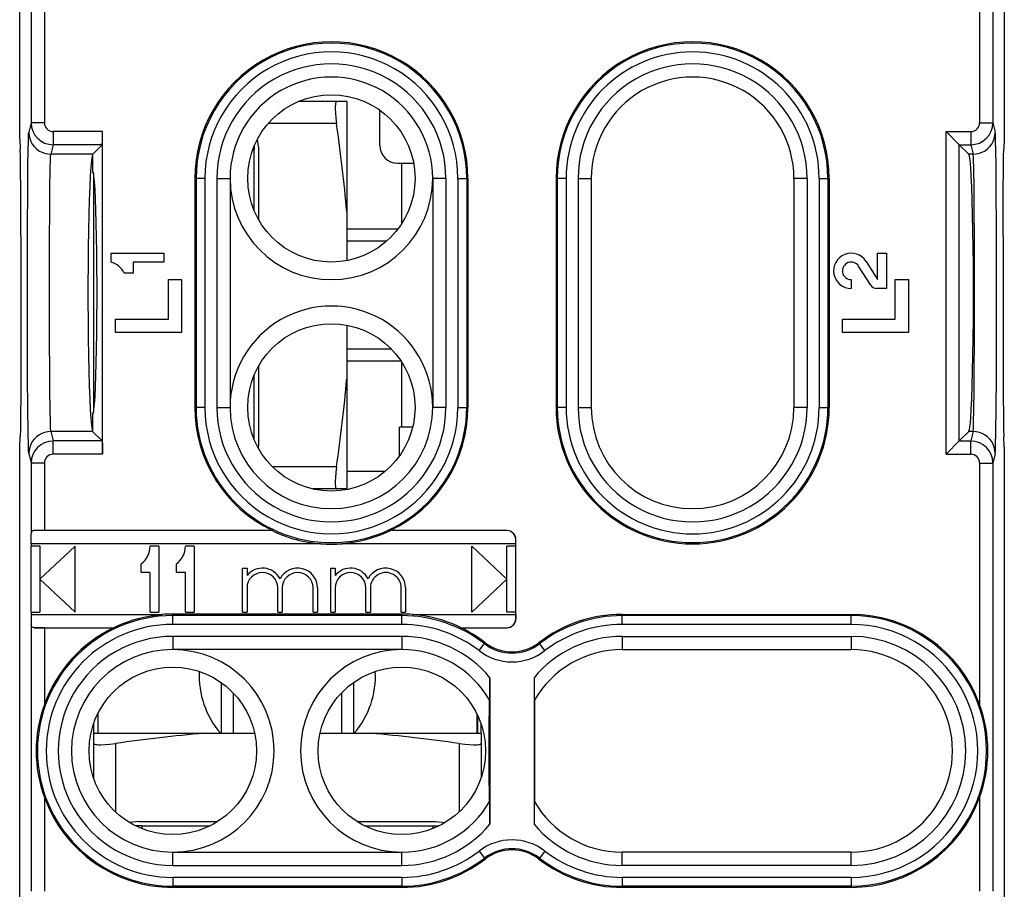
# Model space of a CAD drawing. Extents: x 0 to 420, y 0 to 297.
# Drawn here: x 322 to 344, y 126 to 146 of the extents above; entities that cross this region are included whole.
import ezdxf

# ---------------------------------------------------------------- set-up
doc = ezdxf.new("R2010")
doc.units = 0
doc.layers.get('0').update_dxf_attribs({"linetype": 'CONTINUOUS'})

msp = doc.modelspace()

# ---------------------------------------------------------------- linework, layer by layer
at = {"color": 7}
for p, q in [((321.923187, 143.363312), (321.923187, 157.348206)), ((344.273193, 157.348206), (344.273193, 143.363312)), ((322.183716, 153.449677), (322.183716, 143.726746)), ((344.012665, 153.449677), (344.012665, 143.726746)), ((322.483704, 149.207031), (322.483704, 143.726746)), ((343.712677, 149.207016), (343.712677, 143.726746)), ((329.115784, 144.210785), (328.252319, 144.210785)), ((329.347565, 144.210785), (329.115784, 144.210785)), ((329.347565, 144.210785), (329.347565, 141.701889)), ((330.097565, 143.210785), (330.097565, 144.012955)), ((322.183716, 143.726746), (322.129822, 143.511078)), ((322.483704, 143.726746), (322.183716, 143.726746)), ((329.115784, 143.710785), (327.565094, 143.710785)), ((343.712677, 143.726746), (344.012665, 143.726746)), ((344.012665, 143.726746), (344.066559, 143.511078)), ((322.683655, 143.526672), (322.683655, 143.226868)), ((323.804932, 143.526672), (322.683655, 143.526672)), ((323.804932, 136.199936), (323.804932, 143.526672)), ((342.952271, 143.526672), (343.512726, 143.526672)), ((342.952271, 136.199936), (342.952271, 143.526672)), ((343.252075, 143.226868), (342.952271, 143.526672)), ((343.512726, 143.526672), (343.512726, 143.226868)), ((321.923187, 143.363312), (321.934937, 143.125748)), ((327.347565, 143.178543), (327.323608, 143.360931)), ((344.273193, 143.363312), (344.261444, 143.125748)), ((322.683655, 143.226868), (322.629791, 143.011383)), ((323.79483, 143.226868), (322.683655, 143.226868)), ((323.583191, 143.015228), (323.79483, 143.226868)), ((327.211914, 143.110779), (327.247559, 143.110779)), ((327.247559, 143.201721), (327.247559, 143.110779)), ((327.247559, 141.724899), (327.247559, 143.110779)), ((327.347565, 143.178543), (327.347565, 141.522354)), ((343.46756, 143.011383), (343.252075, 143.226868)), ((343.252075, 143.226868), (343.512726, 143.226868)), ((343.252075, 136.499756), (343.252075, 143.226868)), ((343.512726, 143.226868), (343.566589, 143.011383)), ((323.579346, 143.011383), (322.629791, 143.011383)), ((323.579346, 143.011383), (323.583191, 143.015228)), ((323.583191, 142.613312), (323.583191, 143.015228)), ((343.566589, 143.011383), (343.46756, 143.011383)), ((330.497559, 142.810776), (330.597565, 142.810776)), ((330.597565, 141.437592), (330.597565, 142.810776)), ((330.597565, 142.810776), (330.86615, 142.810776)), ((323.599915, 142.571259), (323.599915, 137.155365)), ((325.926178, 142.463303), (325.898193, 142.463303)), ((325.898193, 142.463303), (325.898193, 137.263306)), ((325.926178, 142.463303), (325.926178, 137.263306)), ((326.12616, 142.463303), (325.926178, 142.463303)), ((326.12616, 142.463303), (326.12616, 137.263306)), ((326.398193, 142.463303), (326.698181, 142.463303)), ((326.398193, 142.463303), (326.398193, 137.263306)), ((326.698181, 142.463303), (326.698181, 137.263306)), ((331.298187, 142.463303), (331.298187, 137.263306)), ((331.598206, 142.463303), (331.298187, 142.463303)), ((331.598206, 142.463303), (331.598206, 137.263306)), ((331.870239, 142.463303), (332.07019, 142.463303)), ((331.870239, 142.463303), (331.870239, 137.263306)), ((332.07019, 142.463303), (332.098206, 142.463303)), ((332.07019, 142.463303), (332.07019, 137.263306)), ((332.098206, 142.463303), (332.098206, 137.263306)), ((334.12619, 142.463303), (334.098206, 142.463303)), ((334.098206, 142.463303), (334.098206, 137.263306)), ((334.12619, 142.463303), (334.12619, 137.263306)), ((334.326141, 142.463303), (334.12619, 142.463303)), ((334.326141, 142.463303), (334.326141, 137.263306)), ((334.598206, 142.463303), (334.598206, 137.263306)), ((334.598206, 142.463303), (334.898193, 142.463303)), ((334.898193, 142.463303), (334.898193, 137.263306)), ((339.498199, 142.463303), (339.498199, 137.263306)), ((339.798187, 142.463303), (339.498199, 142.463303)), ((339.798187, 142.463303), (339.798187, 137.263306)), ((340.070221, 142.463303), (340.270203, 142.463303)), ((340.070221, 142.463303), (340.070221, 137.263306)), ((340.270203, 142.463303), (340.298187, 142.463303)), ((340.270203, 142.463303), (340.270203, 137.263306)), ((340.298187, 142.463303), (340.298187, 137.263306)), ((329.347565, 141.701889), (329.347565, 140.595703)), ((330.508728, 141.310776), (329.347565, 141.310776)), ((321.949371, 141.156128), (321.949371, 138.570496)), ((330.257172, 141.040283), (329.347565, 141.040283)), ((344.247009, 141.156128), (344.247009, 138.570496)), ((323.998199, 140.763306), (325.198181, 140.763306)), ((323.998199, 140.563309), (323.998199, 140.763306)), ((325.198181, 140.763306), (325.198181, 140.563309)), ((341.398193, 140.1633), (341.398193, 140.763306)), ((341.398193, 140.763306), (341.598206, 140.763306)), ((341.598206, 140.763306), (341.598206, 139.963303)), ((324.498199, 140.563309), (324.498199, 140.313309)), ((325.198181, 140.563309), (324.498199, 140.563309)), ((341.241364, 140.037109), (340.967194, 140.470276)), ((341.136169, 140.57724), (341.398193, 140.1633)), ((324.498199, 140.313309), (324.298187, 140.313309)), ((325.298187, 140.1633), (325.598206, 140.1633)), ((325.298187, 139.263306), (325.298187, 140.1633)), ((325.598206, 140.1633), (325.598206, 138.963303)), ((340.798187, 140.1633), (340.798187, 139.963303)), ((341.798187, 140.1633), (342.098206, 140.1633)), ((341.798187, 139.263306), (341.798187, 140.1633)), ((342.098206, 140.1633), (342.098206, 138.963303)), ((341.598206, 139.963303), (341.375427, 139.963303)), ((324.098206, 139.263306), (325.298187, 139.263306)), ((324.098206, 138.963303), (324.098206, 139.263306)), ((340.598206, 139.263306), (341.798187, 139.263306)), ((340.598206, 138.963303), (340.598206, 139.263306)), ((329.347565, 139.13092), (329.347565, 137.919662)), ((325.598206, 138.963303), (324.098206, 138.963303)), ((342.098206, 138.963303), (340.598206, 138.963303)), ((330.36676, 138.581284), (329.347565, 138.581284)), ((327.347565, 138.204254), (327.347565, 136.443008)), ((330.583374, 138.310776), (329.347565, 138.310776)), ((330.597565, 136.810776), (330.597565, 138.289017)), ((327.247559, 136.524887), (327.247559, 138.001724)), ((329.347565, 137.919662), (329.347565, 135.410782)), ((325.926178, 137.263306), (325.898193, 137.263306)), ((326.12616, 137.263306), (325.926178, 137.263306)), ((326.398193, 137.263306), (326.698181, 137.263306)), ((331.598206, 137.263306), (331.298187, 137.263306)), ((331.870239, 137.263306), (332.07019, 137.263306)), ((332.07019, 137.263306), (332.098206, 137.263306)), ((334.12619, 137.263306), (334.098206, 137.263306)), ((334.326141, 137.263306), (334.12619, 137.263306)), ((334.598206, 137.263306), (334.898193, 137.263306)), ((339.798187, 137.263306), (339.498199, 137.263306)), ((340.070221, 137.263306), (340.270203, 137.263306)), ((340.270203, 137.263306), (340.298187, 137.263306)), ((323.583191, 136.711395), (323.583191, 137.113312)), ((330.547546, 136.163528), (330.547546, 136.810776)), ((330.597565, 136.810776), (330.547546, 136.810776)), ((330.843506, 136.810776), (330.597565, 136.810776)), ((321.923187, 136.363312), (321.934937, 136.600876)), ((323.579346, 136.715225), (322.629791, 136.715225)), ((322.629791, 136.715225), (322.683655, 136.499756)), ((323.583191, 136.711395), (323.579346, 136.715225)), ((323.79483, 136.499756), (323.583191, 136.711395)), ((343.46756, 136.715225), (343.252075, 136.499756)), ((343.566589, 136.715225), (343.46756, 136.715225)), ((343.566589, 136.715225), (343.512726, 136.499756)), ((344.273193, 136.363312), (344.261444, 136.600876)), ((321.923187, 122.37841), (321.923187, 136.363312)), ((323.79483, 136.499756), (322.683655, 136.499756)), ((322.683655, 136.199936), (322.683655, 136.499756)), ((327.347565, 136.443008), (327.334778, 136.345108)), ((343.252075, 136.499756), (342.952271, 136.199936)), ((343.252075, 136.499756), (343.512726, 136.499756)), ((343.512726, 136.199936), (343.512726, 136.499756)), ((344.273193, 136.363312), (344.273193, 122.37841)), ((322.129822, 136.21553), (322.183716, 135.999878)), ((323.804932, 136.199936), (322.683655, 136.199936)), ((342.952271, 136.199936), (343.512726, 136.199936)), ((344.066559, 136.21553), (344.012665, 135.999878)), ((322.483704, 135.999878), (322.183716, 135.999878)), ((322.183716, 135.999878), (322.183716, 134.39183)), ((322.483704, 135.999878), (322.483704, 134.466797)), ((329.115784, 135.910782), (327.663788, 135.910782)), ((343.712677, 135.999878), (344.012665, 135.999878)), ((343.712677, 135.999878), (343.712677, 130.519592)), ((344.012665, 135.999878), (344.012665, 126.276939)), ((330.223022, 135.810776), (329.347565, 135.810776)), ((329.115784, 135.410782), (328.576141, 135.410782)), ((329.347565, 135.410782), (329.115784, 135.410782)), ((322.182831, 134.165909), (322.183716, 134.39183)), ((322.483704, 134.466797), (322.257782, 134.465897)), ((327.658173, 134.465897), (322.257782, 134.465897)), ((327.660461, 134.466797), (322.483704, 134.466797)), ((327.658569, 134.466049), (327.660461, 134.466797)), ((332.986816, 134.466797), (330.335938, 134.466797)), ((330.336304, 134.466644), (330.338196, 134.465897)), ((332.985901, 134.465897), (330.338196, 134.465897)), ((332.986816, 134.466797), (332.985901, 134.465897)), ((322.181061, 134.113312), (322.182831, 134.113312)), ((322.181061, 132.613312), (322.181061, 134.113312)), ((322.182831, 134.165909), (322.182831, 134.113312)), ((328.754272, 134.165909), (322.182831, 134.165909)), ((322.383301, 134.113312), (322.182831, 134.113312)), ((322.383301, 134.113312), (322.383301, 132.613312)), ((322.383301, 133.363312), (323.183319, 134.113312)), ((323.183319, 132.613312), (323.183319, 134.113312)), ((325.083313, 134.113312), (324.883301, 134.113312)), ((325.083313, 134.113312), (325.083313, 132.613312)), ((325.883301, 134.113312), (325.683319, 134.113312)), ((325.883301, 134.113312), (325.883301, 132.613312)), ((333.183319, 134.165909), (329.242096, 134.165909)), ((332.983307, 133.363312), (332.183319, 134.113312)), ((332.183319, 132.613312), (332.183319, 134.113312)), ((333.183319, 134.113312), (332.983307, 134.113312)), ((332.983307, 132.613312), (332.983307, 134.113312)), ((333.183319, 134.165909), (333.183441, 134.263458)), ((333.183319, 134.113312), (333.183319, 134.165909)), ((333.183319, 132.613312), (333.183319, 134.113312)), ((333.186798, 134.2668), (333.183441, 134.263458)), ((333.186798, 132.459808), (333.186798, 134.2668)), ((324.683319, 133.513306), (324.683319, 133.713303)), ((325.483307, 133.513306), (325.483307, 133.713303)), ((324.883301, 133.513306), (324.683319, 133.513306)), ((324.883301, 132.613312), (324.883301, 133.513306)), ((325.683319, 133.513306), (325.483307, 133.513306)), ((325.683319, 132.613312), (325.683319, 133.513306)), ((326.983307, 133.613312), (327.083313, 133.613312)), ((326.983307, 132.613312), (326.983307, 133.613312)), ((327.083313, 133.613312), (327.083313, 133.446152)), ((328.983307, 133.613312), (329.083313, 133.613312)), ((328.983307, 132.613312), (328.983307, 133.613312)), ((329.083313, 133.613312), (329.083313, 133.446152)), ((322.383301, 133.363312), (323.183319, 132.613312)), ((332.983307, 133.363312), (332.183319, 132.613312)), ((327.083313, 133.1633), (327.083313, 132.613312)), ((327.783325, 132.613312), (327.783325, 133.1633)), ((327.883301, 133.1633), (327.883301, 132.613312)), ((328.583313, 132.613312), (328.583313, 133.1633)), ((328.683319, 133.1633), (328.683319, 132.613312)), ((329.083313, 133.1633), (329.083313, 132.613312)), ((329.783325, 132.613312), (329.783325, 133.1633)), ((329.883301, 133.1633), (329.883301, 132.613312)), ((330.583313, 132.613312), (330.583313, 133.1633)), ((330.683319, 133.1633), (330.683319, 132.613312)), ((322.181061, 132.613312), (322.182831, 132.613312)), ((322.182831, 132.613312), (322.182831, 132.560699)), ((322.182831, 132.613312), (322.383301, 132.613312)), ((322.182831, 132.560699), (322.183716, 132.334778)), ((322.182831, 132.560699), (325.154297, 132.560699)), ((324.883301, 132.613312), (325.083313, 132.613312)), ((325.398193, 132.570282), (325.398193, 132.563309)), ((330.598206, 132.570282), (325.398193, 132.570282)), ((325.398193, 132.535324), (325.398193, 132.563309)), ((325.683319, 132.613312), (325.883301, 132.613312)), ((326.983307, 132.613312), (327.083313, 132.613312)), ((327.783325, 132.613312), (327.883301, 132.613312)), ((328.583313, 132.613312), (328.683319, 132.613312)), ((328.983307, 132.613312), (329.083313, 132.613312)), ((329.783325, 132.613312), (329.883301, 132.613312)), ((330.583313, 132.613312), (330.683319, 132.613312)), ((330.598206, 132.570282), (330.598206, 132.563309)), ((330.598206, 132.535324), (330.598206, 132.563309)), ((330.842102, 132.560699), (333.183319, 132.560699)), ((333.183319, 132.613312), (332.983307, 132.613312)), ((333.183319, 132.560699), (333.183319, 132.613312)), ((333.183319, 132.560699), (333.183441, 132.463165)), ((335.598206, 132.535324), (335.598206, 132.563309)), ((335.598206, 132.563309), (340.798187, 132.563309)), ((340.798187, 132.535309), (340.798187, 132.563309)), ((322.183716, 132.334778), (322.183716, 126.276939)), ((330.598206, 132.535324), (325.398193, 132.535324)), ((325.398193, 132.335342), (325.398193, 132.535324)), ((330.598206, 132.335342), (325.398193, 132.335342)), ((330.598206, 132.335342), (330.598206, 132.535324)), ((333.186798, 132.459808), (333.183441, 132.463165)), ((340.798187, 132.535324), (335.598206, 132.535324)), ((335.598206, 132.335342), (335.598206, 132.535324)), ((340.798187, 132.335342), (335.598206, 132.335342)), ((340.798187, 132.335342), (340.798187, 132.535309)), ((322.483704, 132.259811), (322.257782, 132.260712)), ((322.257782, 132.260712), (324.058197, 132.260712)), ((322.483704, 132.259811), (322.483704, 130.519592)), ((322.483704, 132.259811), (324.060455, 132.259811)), ((324.060089, 132.259964), (324.058197, 132.260712)), ((331.937836, 132.260559), (331.935913, 132.259811)), ((331.935913, 132.259811), (332.986816, 132.259811)), ((331.938202, 132.260712), (332.985901, 132.260712)), ((332.986816, 132.259811), (332.985901, 132.260712)), ((330.598206, 132.063309), (325.398193, 132.063309)), ((325.398193, 132.063309), (325.398193, 131.763306)), ((330.598206, 132.063309), (330.598206, 131.763306)), ((332.349426, 131.739655), (332.471375, 131.898148)), ((332.471375, 131.898148), (332.488434, 131.920334)), ((333.725006, 131.898148), (333.707947, 131.920334)), ((333.846954, 131.739655), (333.725006, 131.898148)), ((335.598206, 132.063309), (340.798187, 132.063309)), ((335.598206, 132.063309), (335.598206, 131.763306)), ((340.798187, 132.063309), (340.798187, 131.763306)), ((330.598206, 131.763306), (325.398193, 131.763306)), ((335.598206, 131.763306), (340.798187, 131.763306)), ((326.498199, 131.012497), (326.498199, 129.863312)), ((329.498199, 131.012497), (329.498199, 129.863312)), ((332.598206, 131.124634), (332.598206, 127.801987)), ((333.598206, 131.124634), (333.598206, 127.801987)), ((326.768707, 130.779266), (326.768707, 129.863312)), ((329.227692, 130.779251), (329.227692, 129.863312)), ((333.613892, 128.300293), (333.613892, 130.626312)), ((323.698181, 130.311813), (323.698181, 129.863312)), ((332.298187, 130.311844), (332.298187, 129.863312)), ((332.31485, 130.277618), (332.31485, 129.863312)), ((323.598206, 129.863312), (323.598206, 129.631531)), ((323.598206, 129.863312), (326.107086, 129.863312)), ((323.599915, 130.076599), (323.599915, 129.863297)), ((326.107086, 129.863312), (327.255615, 129.863312)), ((328.740784, 129.863312), (329.889313, 129.863312)), ((329.889313, 129.863312), (332.398193, 129.863312)), ((332.396454, 129.863297), (332.396454, 130.076736)), ((332.398193, 129.863312), (332.398193, 129.631531)), ((323.598206, 129.631531), (323.598206, 128.855042)), ((324.098206, 129.631531), (324.098206, 128.077667)), ((331.898193, 129.631531), (331.898193, 128.077667)), ((332.398193, 129.631531), (332.398193, 128.855026)), ((322.483704, 128.407013), (322.483704, 126.276939)), ((343.712677, 128.407013), (343.712677, 126.276939)), ((324.630432, 127.863304), (324.418457, 127.835388)), ((324.630432, 127.863304), (326.422882, 127.863304)), ((329.573486, 127.863304), (331.365967, 127.863304)), ((331.365967, 127.863304), (331.577942, 127.835388)), ((324.698181, 127.763306), (324.549652, 127.763306)), ((324.698181, 127.763306), (324.698181, 127.696953)), ((324.698181, 127.763306), (326.246735, 127.763306)), ((329.749664, 127.763306), (331.298187, 127.763306)), ((331.298187, 127.763306), (331.298187, 127.696953)), ((331.298187, 127.763306), (331.446716, 127.763306)), ((332.349426, 127.186958), (332.471375, 127.028465)), ((333.846954, 127.186958), (333.725006, 127.028465)), ((325.398193, 127.163307), (330.598206, 127.163307)), ((325.398193, 126.863304), (325.398193, 127.163307)), ((330.598206, 126.863304), (330.598206, 127.163307)), ((332.471375, 127.028465), (332.488434, 127.006279)), ((333.725006, 127.028465), (333.707947, 127.006279)), ((335.598206, 126.863304), (335.598206, 127.163307)), ((340.798187, 127.163307), (335.598206, 127.163307)), ((340.798187, 126.863304), (340.798187, 127.163307)), ((325.398193, 126.863304), (330.598206, 126.863304)), ((340.798187, 126.863304), (335.598206, 126.863304)), ((330.598206, 126.591263), (325.398193, 126.591263)), ((325.398193, 126.591263), (325.398193, 126.391296)), ((330.598206, 126.591263), (330.598206, 126.391296)), ((340.798187, 126.591263), (335.598206, 126.591263)), ((335.598206, 126.591263), (335.598206, 126.391296)), ((340.798187, 126.591263), (340.798187, 126.391296)), ((325.398193, 126.391296), (325.398193, 126.363304)), ((330.598206, 126.391296), (325.398193, 126.391296)), ((330.598206, 126.363304), (325.398193, 126.363304)), ((330.598206, 126.391296), (330.598206, 126.363304)), ((335.598206, 126.391296), (335.598206, 126.363304)), ((340.798187, 126.391296), (335.598206, 126.391296)), ((340.798187, 126.363304), (335.598206, 126.363304)), ((340.798187, 126.391296), (340.798187, 126.363304))]:
    msp.add_line(p, q, dxfattribs=at)
for points in [[(329.115784, 144.210785), (329.110779, 144.209412), (329.106445, 144.205582), (329.102661, 144.199661), (329.096588, 144.182556), (329.092194, 144.159653), (329.089172, 144.131744), (329.08728, 144.09462), (329.086975, 144.05127), (329.091217, 143.944733), (329.100281, 143.837799), (329.115784, 143.710785)], [(322.129822, 136.21553), (322.128082, 136.227875), (322.124664, 136.284821), (322.121307, 136.384171), (322.11496, 136.70491), (322.108734, 137.245117), (322.103851, 137.942764), (322.100586, 138.75589), (322.099152, 139.63562), (322.099609, 140.529007), (322.101959, 141.38237), (322.106079, 142.144394), (322.111664, 142.769257), (322.116058, 143.090668), (322.12085, 143.325592), (322.125916, 143.467712), (322.12851, 143.502762), (322.129822, 143.511078)], [(322.129822, 143.511078), (322.134888, 143.439972), (322.150085, 143.370331), (322.175049, 143.303558), (322.209229, 143.240967), (322.251953, 143.183899), (322.302429, 143.133484), (322.359497, 143.090759), (322.422119, 143.05661), (322.488953, 143.031677), (322.558655, 143.01651), (322.629761, 143.011383)], [(323.79483, 143.226868), (323.795197, 143.227402), (323.795898, 143.229523), (323.797974, 143.244171), (323.800812, 143.288193), (323.804474, 143.437592), (323.804932, 143.526672)], [(343.566589, 143.011383), (343.637695, 143.01651), (343.707397, 143.031677), (343.774292, 143.05661), (343.836853, 143.090759), (343.893921, 143.133484), (343.944397, 143.183899), (343.987183, 143.240967), (344.021362, 143.303558), (344.046265, 143.370331), (344.061462, 143.439972), (344.066528, 143.511078)], [(344.066559, 136.21553), (344.068298, 136.227875), (344.071716, 136.284821), (344.075073, 136.384171), (344.081421, 136.70491), (344.087646, 137.245117), (344.092529, 137.942764), (344.095795, 138.75589), (344.09726, 139.63562), (344.096771, 140.529007), (344.094421, 141.38237), (344.090332, 142.144394), (344.084717, 142.769257), (344.080322, 143.090668), (344.075531, 143.325592), (344.070465, 143.467712), (344.067871, 143.502762), (344.066559, 143.511078)], [(321.949371, 141.156128), (321.946716, 142.219269), (321.943573, 142.646545), (321.939514, 142.957413), (321.934937, 143.125748)], [(344.247009, 141.156128), (344.249695, 142.219269), (344.252838, 142.646545), (344.256897, 142.957413), (344.261444, 143.125748)], [(322.629791, 136.715225), (322.627808, 136.728271), (322.623901, 136.790649), (322.620117, 136.89917), (322.613312, 137.238083), (322.608551, 137.620224), (322.604736, 138.070572), (322.600952, 138.794586), (322.599213, 139.567322), (322.599457, 140.353073), (322.601715, 141.118988), (322.605011, 141.698639), (322.60968, 142.210098), (322.617035, 142.698975), (322.621338, 142.867126), (322.625031, 142.958923), (322.626923, 142.988434), (322.629791, 143.011383)], [(323.579346, 143.011383), (323.564758, 142.968719), (323.550476, 142.870758), (323.536743, 142.719208), (323.523926, 142.516785), (323.512085, 142.26712), (323.501587, 141.97464), (323.492432, 141.644562), (323.484985, 141.282745), (323.479248, 140.89563), (323.475403, 140.490143), (323.47345, 140.073517), (323.47345, 139.653137), (323.475403, 139.236481), (323.479248, 138.830994), (323.484985, 138.443909), (323.492432, 138.082092), (323.501587, 137.752014), (323.512085, 137.459534), (323.523926, 137.209839), (323.536743, 137.007446), (323.550476, 136.855896), (323.564758, 136.757904), (323.579346, 136.71524)], [(343.467529, 136.71524), (343.482178, 136.757904), (343.49646, 136.855896), (343.510132, 137.007446), (343.522949, 137.209839), (343.53479, 137.459534), (343.545349, 137.752014), (343.554443, 138.082092), (343.56189, 138.443909), (343.567627, 138.830994), (343.571533, 139.236481), (343.573486, 139.653107), (343.573486, 140.073517), (343.571533, 140.490143), (343.567627, 140.89563), (343.56189, 141.282745), (343.554443, 141.644562), (343.545349, 141.97464), (343.53479, 142.26712), (343.522949, 142.516785), (343.510132, 142.719208), (343.49646, 142.870758), (343.482178, 142.968719), (343.467529, 143.011383)], [(343.566589, 136.715225), (343.568573, 136.728271), (343.572479, 136.790649), (343.576263, 136.89917), (343.583069, 137.238083), (343.58783, 137.620224), (343.591675, 138.070572), (343.595428, 138.794586), (343.597198, 139.567322), (343.596924, 140.353073), (343.594696, 141.118988), (343.59137, 141.698639), (343.586731, 142.210098), (343.579346, 142.698975), (343.575073, 142.867126), (343.571381, 142.958923), (343.569458, 142.988434), (343.566589, 143.011383)], [(323.583191, 137.113312), (323.596252, 137.138916), (323.609131, 137.215302), (323.62146, 137.340973), (323.633057, 137.513672), (323.643799, 137.730103), (323.653381, 137.986298), (323.661621, 138.277435), (323.668457, 138.598145), (323.673706, 138.942413), (323.677246, 139.303802), (323.678955, 139.675659), (323.678955, 140.050995), (323.677246, 140.422821), (323.673706, 140.784241), (323.668457, 141.12851), (323.661621, 141.449188), (323.653381, 141.740326), (323.643799, 141.996521), (323.633057, 142.212982), (323.62146, 142.385651), (323.609131, 142.511353), (323.596252, 142.587708), (323.583191, 142.613312)], [(321.949371, 138.570496), (321.946716, 137.507355), (321.943573, 137.080063), (321.939514, 136.769196), (321.934937, 136.600876)], [(344.247009, 138.570496), (344.249695, 137.507355), (344.252838, 137.080063), (344.256897, 136.769196), (344.261444, 136.600876)], [(322.629761, 136.71524), (322.558655, 136.710114), (322.488953, 136.694946), (322.422119, 136.670013), (322.359497, 136.635864), (322.302429, 136.59314), (322.251953, 136.542725), (322.209229, 136.485657), (322.175049, 136.423065), (322.150085, 136.356293), (322.134888, 136.286621), (322.129822, 136.215546)], [(344.066528, 136.215546), (344.061462, 136.286621), (344.046265, 136.356293), (344.021362, 136.423065), (343.987183, 136.485657), (343.944397, 136.542725), (343.893921, 136.59314), (343.836853, 136.635864), (343.774292, 136.670013), (343.707397, 136.694946), (343.637695, 136.710114), (343.566589, 136.71524)], [(323.79483, 136.499756), (323.795197, 136.499222), (323.795898, 136.497101), (323.797974, 136.482437), (323.800812, 136.438416), (323.804474, 136.289017), (323.804932, 136.199936)], [(329.115784, 135.910782), (329.100037, 135.781189), (329.091095, 135.674377), (329.087189, 135.584457), (329.087952, 135.509659), (329.090637, 135.473953), (329.095062, 135.445297), (329.10144, 135.424347), (329.105499, 135.41713), (329.11026, 135.41246), (329.115784, 135.410782)], [(322.257782, 134.465897), (322.239227, 134.464767), (322.222839, 134.461349), (322.209076, 134.455215), (322.200745, 134.448639), (322.194244, 134.440353), (322.188202, 134.426727), (322.184845, 134.410355), (322.183716, 134.39183)], [(327.658173, 134.465897), (327.658081, 134.46579), (327.658142, 134.465637), (327.658386, 134.465424), (327.659485, 134.464737), (327.679108, 134.454437), (327.761414, 134.415649), (327.866669, 134.371185), (327.97821, 134.329422), (328.051422, 134.304718), (328.125671, 134.281784), (328.200745, 134.260681), (328.27652, 134.241486), (328.429657, 134.208832), (328.584351, 134.184021), (328.669159, 134.173798), (328.754272, 134.165909)], [(330.338196, 134.465897), (330.338287, 134.46579), (330.338226, 134.465637), (330.338013, 134.465424), (330.336914, 134.464737), (330.317291, 134.454453), (330.235046, 134.41568), (330.129517, 134.371155), (330.018005, 134.329361), (329.90036, 134.29068), (329.780518, 134.256683), (329.658997, 134.227524), (329.536102, 134.203278), (329.389618, 134.181091), (329.242096, 134.165909)], [(324.058197, 132.260712), (324.058105, 132.260818), (324.058167, 132.260971), (324.05838, 132.261185), (324.059479, 132.261871), (324.079102, 132.272171), (324.161346, 132.310944), (324.266846, 132.355469), (324.378387, 132.397263), (324.495911, 132.435883), (324.615875, 132.469925), (324.737549, 132.499115), (324.860291, 132.523331), (325.006775, 132.545532), (325.154297, 132.560699)], [(331.938202, 132.260712), (331.938293, 132.260818), (331.938232, 132.260971), (331.938019, 132.261185), (331.93692, 132.261871), (331.917297, 132.272156), (331.835052, 132.310944), (331.729523, 132.355469), (331.618011, 132.397263), (331.500488, 132.435883), (331.380524, 132.469925), (331.25885, 132.499115), (331.136108, 132.523331), (330.989624, 132.545532), (330.842102, 132.560699)], [(322.257782, 132.260712), (322.239227, 132.261856), (322.222839, 132.265259), (322.209076, 132.271408), (322.200745, 132.277969), (322.194244, 132.286255), (322.188202, 132.299896), (322.184845, 132.316254), (322.183716, 132.334778)], [(323.598206, 129.631531), (323.599548, 129.626526), (323.603394, 129.622192), (323.609314, 129.618408), (323.626434, 129.61235), (323.649323, 129.607941), (323.677216, 129.604919), (323.714355, 129.603043), (323.757721, 129.602722), (323.864258, 129.606979), (323.971191, 129.616043), (324.098206, 129.631531)], [(331.898193, 129.631531), (332.027802, 129.615784), (332.134583, 129.606842), (332.224518, 129.602936), (332.299316, 129.603699), (332.335022, 129.606384), (332.363678, 129.610825), (332.384644, 129.617203), (332.391846, 129.621262), (332.396515, 129.626007), (332.398193, 129.631531)]]:
    msp.add_lwpolyline(points, dxfattribs=at)
for centre in [(328.998199, 142.463303), (328.998199, 137.263306), (325.398193, 129.463303), (330.598206, 129.463303)]:
    msp.add_circle(centre, 1.9, dxfattribs=at)
for centre, radius, start, end in [((328.998199, 142.463303), 3.1, 0, 180.000005), ((328.998199, 142.463303), 3.072011, 360, 180.000005), ((337.198181, 142.463303), 3.1, 0, 180.000005), ((337.198181, 142.463303), 3.072011, 360, 180.000005), ((328.998199, 142.463303), 2.872041, 360, 180.000005), ((337.198181, 142.463303), 2.872041, 359.999994, 179.999991), ((328.998199, 142.463303), 2.6, 359.999991, 180.000005), ((337.198181, 142.463303), 2.6, 359.999991, 180.000005), ((328.998199, 142.463303), 2.3, 360, 180.000005), ((337.198181, 142.463303), 2.3, 0, 180.000005), ((322.683716, 143.726868), 0.500005, 180.015035, 269.992518), ((322.683716, 143.726654), 0.199989, 179.977179, 269.985039), ((293.551941, 138.576584), 35.932132, 4.989845, 8.214797), ((343.512665, 143.726868), 0.500005, 270.007477, 359.984968), ((343.512695, 143.726654), 0.199989, 270.014805, 0.02286), ((330.497559, 143.210785), 0.4, 180.000005, 269.999997), ((328.998199, 142.463303), 2.3, 180.000005, 0), ((340.798187, 140.363312), 0.399998, 32.334064, 269.999465), ((323.853516, 140.084702), 0.5, 27.208038, 73.180819), ((340.798309, 140.363251), 0.199936, 32.36673, 269.966803), ((341.375458, 140.121994), 0.158681, 212.336255, 269.997272), ((328.998199, 137.263306), 2.3, 360, 180.000005), ((293.551941, 141.044983), 35.932132, 351.785203, 355.010155), ((328.998199, 137.263306), 3.1, 180.000005, 244.435453), ((328.998199, 137.263306), 3.072011, 180.000005, 360), ((328.998199, 137.263306), 2.872041, 179.999991, 359.999994), ((328.998199, 137.263306), 2.6, 179.999991, 360), ((328.998199, 137.263306), 2.3, 180.000005, 360), ((328.998199, 137.263306), 3.1, 295.564542, 360), ((337.198181, 137.263306), 3.1, 180.000005, 360), ((337.198181, 137.263306), 3.072011, 180.000005, 360), ((337.198181, 137.263306), 2.872041, 180.000005, 359.999998), ((337.198181, 137.263306), 2.6, 179.999991, 359.999994), ((337.198181, 137.263306), 2.3, 180.000005, 360), ((322.683716, 135.999741), 0.500005, 90.007482, 179.984965), ((343.512665, 135.999741), 0.500005, 0.015032, 89.992523), ((322.683716, 135.999954), 0.199989, 90.014804, 180.022862), ((343.512695, 135.999954), 0.199989, 359.977174, 89.985038), ((332.982178, 134.264969), 0.201138, 359.568617, 88.934835), ((332.986816, 134.266815), 0.199989, 359.999424, 90.00061), ((324.383301, 134.113312), 0.5, 306.869898, 360), ((325.183319, 134.113312), 0.5, 306.869898, 360), ((328.998199, 137.263306), 3.106982, 265.497448, 274.502554), ((327.433319, 133.1633), 0.450005, 27.266474, 141.056821), ((327.433319, 133.1633), 0.35, 360, 179.999995), ((328.233307, 133.1633), 0.45, 360, 152.73322), ((328.233307, 133.1633), 0.350014, 360, 179.999995), ((329.433319, 133.1633), 0.45, 27.266045, 141.057559), ((329.433319, 133.1633), 0.35, 360, 179.999995), ((330.233307, 133.1633), 0.45, 360, 152.733958), ((330.233307, 133.1633), 0.35, 360, 180.000005), ((325.398193, 129.463303), 3.106982, 90.000003, 94.502272), ((330.598206, 129.463303), 3.106982, 85.497453, 90.000003), ((335.598206, 129.463303), 3.1, 90.000003, 127.571869), ((340.798187, 129.463303), 3.1, 19.921797, 90.000003), ((325.398193, 129.463303), 3.072011, 90.000003, 269.999997), ((325.398193, 129.463303), 2.872041, 90.000003, 269.999997), ((330.598206, 129.463303), 3.072011, 52.428129, 90.000003), ((330.598206, 129.463303), 2.872041, 52.428129, 90.000003), ((332.982178, 132.461639), 0.201138, 271.065165, 0.431383), ((332.986816, 132.459808), 0.199989, 269.999424, 0.000612), ((335.598206, 129.463303), 3.072011, 90.000003, 127.571869), ((335.598206, 129.463303), 2.872041, 90.000003, 127.571869), ((340.798187, 129.463303), 3.072011, 269.999997, 90.000003), ((340.798187, 129.463303), 2.872041, 269.999991, 89.999996), ((325.398193, 129.463303), 3.1, 115.564492, 160.078201), ((330.598206, 129.463303), 3.1, 52.428129, 64.435458), ((325.398193, 129.463303), 2.6, 90.000003, 270.000004), ((330.598206, 129.463303), 2.6, 39.715139, 90.000016), ((333.098206, 132.712921), 1.027989, 232.428131, 307.571871), ((333.098206, 132.712921), 1, 232.428131, 307.571871), ((335.598206, 129.463303), 2.6, 89.999989, 140.284859), ((340.798187, 129.463303), 2.6, 269.999984, 89.999982), ((325.398193, 129.463303), 2.3, 90.000016, 270.000011), ((325.398193, 129.463303), 2.3, 270.000011, 89.941092), ((330.598206, 129.463303), 2.3, 90.000016, 270.000011), ((330.598206, 129.463303), 2.3, 29.723651, 90.000016), ((333.098206, 132.712921), 1.227959, 232.428131, 307.571871), ((335.598206, 129.463303), 2.3, 89.999989, 150.276347), ((340.798187, 129.463303), 2.3, 269.999984, 89.999989), ((327.998199, 131.1633), 2, 177.079239, 220.541676), ((327.998199, 131.1633), 2, 319.45833, 2.920598), ((298.938873, 130.994141), 33.659313, 359.335342, 0.222129), ((367.257507, 130.994141), 33.659313, 179.777874, 180.664654), ((391.60202, 129.419662), 59.031788, 178.828751, 179.957631), ((325.379333, 129.463303), 3.082121, 159.9587, 200.041273), ((340.817047, 129.463303), 3.082121, 339.958702, 20.041278), ((329.232391, 94.067711), 35.932132, 94.989845, 98.214801), ((326.763977, 94.067711), 35.932132, 81.785204, 85.010153), ((391.60202, 129.506958), 59.031788, 180.042369, 181.171249), ((325.398193, 129.463303), 3.1, 199.921799, 269.999997), ((330.598206, 129.463303), 2.3, 270.000011, 330.276349), ((298.938873, 127.93248), 33.659313, 359.777871, 0.664658), ((367.257507, 127.93248), 33.659313, 179.335346, 180.222126), ((335.598206, 129.463303), 2.3, 209.723653, 269.999984), ((340.798187, 129.463303), 3.1, 269.999997, 340.078203), ((330.598206, 129.463303), 2.6, 270.000011, 320.284861), ((335.598206, 129.463303), 2.6, 219.715141, 269.999984), ((333.098206, 126.213692), 1.227959, 52.428129, 127.571869), ((330.598206, 129.463303), 2.872041, 269.999997, 307.571871), ((333.098206, 126.213692), 1.027989, 52.428129, 127.571869), ((333.098206, 126.213692), 1, 52.428129, 127.571869), ((335.598206, 129.463303), 2.872041, 232.428131, 269.999997), ((330.598206, 129.463303), 3.072011, 269.999997, 307.571871), ((330.598206, 129.463303), 3.1, 269.999997, 307.571871), ((335.598206, 129.463303), 3.1, 232.428131, 269.999997), ((335.598206, 129.463303), 3.072011, 232.428131, 269.999997)]:
    msp.add_arc(centre, radius, start, end, dxfattribs=at)

doc.saveas('drawing.dxf')
